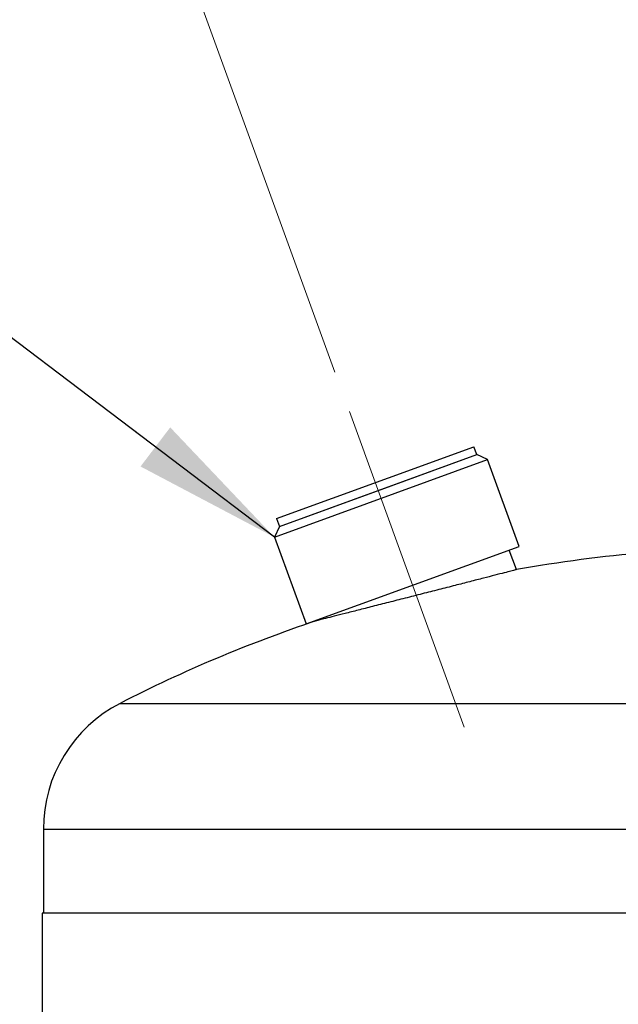
# Model space of a CAD drawing. Units: millimetres. Extents: x 5 to 210, y 5 to 292.
# Drawn here: x 141 to 155, y 220 to 243 of the extents above; entities that cross this region are included whole.
import ezdxf

# ---------------------------------------------------------------- set-up
doc = ezdxf.new("R2010")
doc.units = ezdxf.units.MM
doc.linetypes.add('CENTERX2', pattern=[20.32, 12.7, -2.54, 2.54, -2.54])
doc.styles.add('SLDTEXTSTYLE1', font='TXT', dxfattribs={"width": 0.75})
doc.dimstyles.new('SLDDIMSTYLE3', dxfattribs={"dimtxt": 0.18, "dimasz": 3.556, "dimexe": 0, "dimexo": 0.0625, "dimgap": 0, "dimtad": 0, "dimtih": 1, "dimtoh": 1, "dimdec": 0, "dimrnd": 1e-09, "dimzin": 0, "dimdsep": 46, "dimtxsty": 'Standard', "dimsah": 1, "dimcen": 0.09, "dimadec": 0, "dimazin": 0, "dimtfac": 3.556, "dimtdec": 0, "dimtofl": 0, "dimtmove": 0, "dimatfit": 3, "dimfxl": 1, "dimfrac": 2, "dimtolj": 1, "dimtzin": 0, "dimarcsym": 0})
doc.dimstyles.new('SLDDIMSTYLE4', dxfattribs={"dimtxt": 3.5, "dimasz": 3.556, "dimexe": 0, "dimexo": 0.0625, "dimgap": 0.875, "dimtad": 1, "dimdec": 4, "dimlfac": 5, "dimzin": 12, "dimdsep": 46, "dimtxsty": 'SLDTEXTSTYLE1', "dimsah": 1, "dimcen": 0.09, "dimadec": 0, "dimazin": 3, "dimtfac": 1, "dimtdec": 0, "dimtofl": 0, "dimtmove": 0, "dimatfit": 3, "dimfxl": 1, "dimfrac": 2, "dimtolj": 1, "dimtzin": 12, "dimarcsym": 0})

# ---------------------------------------------------------------- blocks, each defined once
blk = doc.blocks.new('_D_11')
at = {"color": 150, "linetype": 'Continuous', "lineweight": 0}
for p, q in [((158.287, 236.068), (158.287, 254.84)), ((148.43, 234.967), (142.228, 252.008))]:
    blk.add_line(p, q, dxfattribs=at)
at = {"color": 150, "linetype": 'Continuous', "lineweight": 18}
blk.add_arc((158.287, 207.885), 45.955, 90, 110, dxfattribs=at)
for points in [[(158.287, 253.84), (154.719, 254.083), (154.749, 253.322)], [(142.57, 251.068), (146.072, 251.792), (145.84, 252.517)]]:
    blk.add_solid(points, dxfattribs=at)
at = {"color": 150, "linetype": 'Continuous', "lineweight": 18, "insert": (146.058, 256.973), "char_height": 3.5, "attachment_point": 1, "rotation": 10, "style": 'SLDTEXTSTYLE1'}
blk.add_mtext('20°', dxfattribs=at)

msp = doc.modelspace()

# ---------------------------------------------------------------- linework, layer by layer
at = {"color": 7, "linetype": 'CENTERX2', "lineweight": 18, "ltscale": 2}
msp.add_line((151.508527, 226.50946), (148.772366, 234.027001), dxfattribs=at)
at = {"color": 7, "linetype": 'Continuous', "lineweight": 25}
for p, q in [((149.701674, 232.449721), (151.737234, 233.190605)), ((151.805638, 233.002666), (151.737234, 233.190605)), ((146.987641, 231.036223), (152.061981, 232.883132)), ((147.107175, 231.292565), (151.805638, 233.002666)), ((149.770078, 232.261783), (151.805638, 233.002666)), ((152.061981, 232.883132), (151.805638, 233.002666)), ((152.814425, 230.815808), (152.061981, 232.883132)), ((147.038771, 231.480504), (149.701674, 232.449721)), ((147.107175, 231.292565), (149.770078, 232.261783)), ((147.038771, 231.480504), (147.107175, 231.292565)), ((147.107175, 231.292565), (146.987641, 231.036223)), ((146.987641, 231.036223), (147.740085, 228.968899)), ((147.740085, 228.968899), (152.814425, 230.815808)), ((152.749603, 230.262953), (152.579502, 230.730303)), ((147.975008, 229.054404), (147.97877, 229.044068)), ((143.316404, 227.079234), (173.258409, 227.079234)), ((141.487407, 224.084643), (141.487407, 222.084643)), ((141.487407, 224.084643), (175.087407, 224.084643)), ((141.457407, 222.084643), (141.457407, 198.184643)), ((175.117407, 222.084643), (141.457407, 222.084643))]:
    msp.add_line(p, q, dxfattribs=at)
for centre, radius, start, end in [((158.659033, 197.186698), 33.6, 94.8171997, 100.1300046), ((158.659033, 197.186698), 33.6, 108.5337046, 117.1695943), ((144.853407, 224.084643), 3.366, 117.1695943, 180)]:
    msp.add_arc(centre, radius, start, end, dxfattribs=at)
msp.add_open_spline([(152.749588, 230.262949), (152.743272, 230.261307), (152.730453, 230.257973), (152.627332, 230.231186), (152.464207, 230.188899), (152.242499, 230.131572), (151.966075, 230.060297), (151.646747, 229.978191), (151.287917, 229.886169), (150.905383, 229.788298), (150.503472, 229.685677), (150.100331, 229.58292), (149.70068, 229.481196), (149.323175, 229.38522), (148.972081, 229.29604), (148.664144, 229.217878), (148.402523, 229.151508), (148.199327, 229.09998), (148.057459, 229.064013), (147.98819, 229.046455), (147.981359, 229.044724), (147.97877, 229.044068)], degree=3, knots=[0, 0, 0, 0, 0.052590819, 0.106734141, 0.159348576, 0.213483459, 0.266202117, 0.320436754, 0.373386905, 0.427859316, 0.481042768, 0.535761004, 0.589070119, 0.643927306, 0.697190185, 0.752008757, 0.805071355, 0.859687751, 0.912487788, 0.966831045, 1, 1, 1, 1], dxfattribs=at)

# ---------------------------------------------------------------- dimensions: what is measured, and where the dimension line sits
at = {"color": 150, "linetype": 'Continuous', "lineweight": 18}
dim = msp.add_angular_dim_2l(base=(150.307417, 253.141413), line1=((158.287407, 235.068013), (158.287407, 227.068013)), line2=((148.772366, 234.027001), (151.508527, 226.50946)), dimstyle='SLDDIMSTYLE4', dxfattribs=at)
dim.commit()
dim.dimension.update_dxf_attribs({"geometry": '_D_11', "text_midpoint": (150.307417, 253.141413), "dimtype": 162})

# ---------------------------------------------------------------- leaders
at = {"color": 150, "linetype": 'Continuous', "lineweight": 0}
msp.add_leader([(146.987641, 231.036223), (139.450003, 236.753375)], dimstyle='SLDDIMSTYLE3', dxfattribs=at)

doc.saveas('drawing.dxf')
